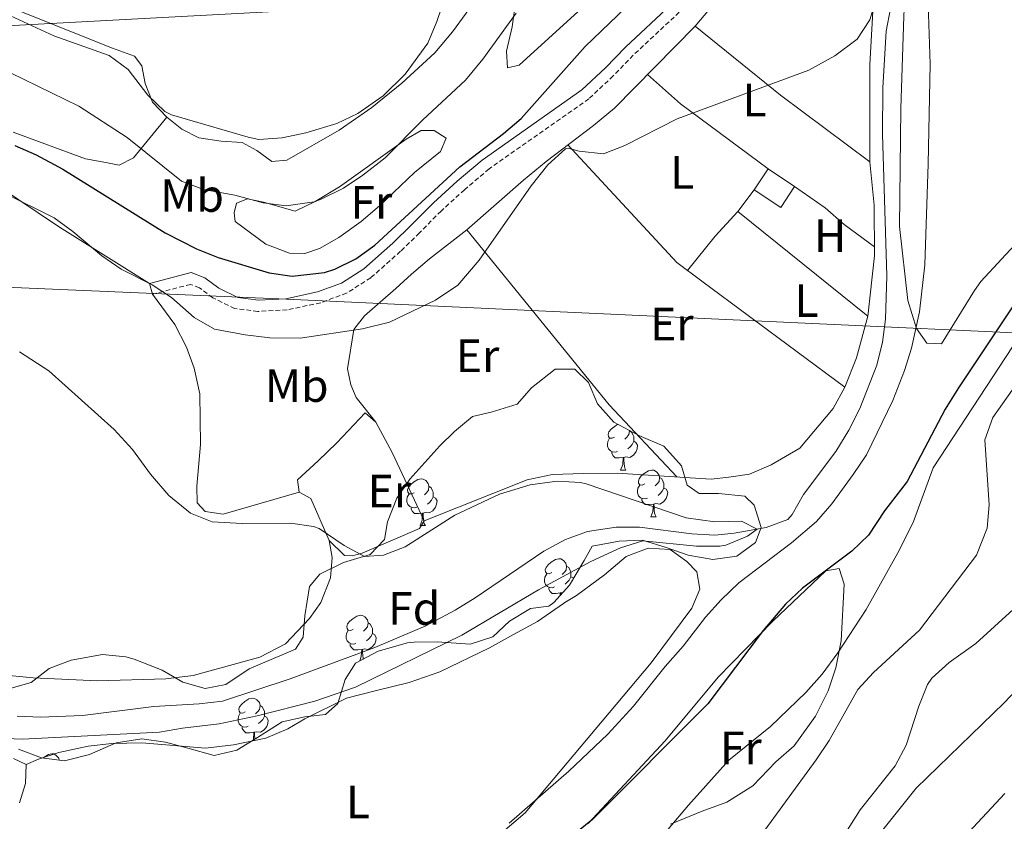
# Model space of a CAD drawing. Units: metres. Extents: x 548715 to 553191, y 4709703 to 4712706.
# Drawn here: x 552184 to 552395, y 4710365 to 4710537 of the extents above; entities that cross this region are included whole.
import ezdxf
from ezdxf.enums import TextEntityAlignment as Align

# ---------------------------------------------------------------- set-up
doc = ezdxf.new("R2010")
doc.units = ezdxf.units.M
doc.header["$MEASUREMENT"] = 0
doc.linetypes.add('TRAZOSX2', pattern=[1.5, 1, -0.5])
for name, color, linetype, lineweight in [('Level 1', 19, 'Continuous', 0), ('Level 11', 142, 'TRAZOSX2', 13), ('Level 15', 1, 'Continuous', 0), ('Level 21', 19, 'Continuous', 0), ('Level 33', 5, 'Continuous', 0), ('Level 35', 92, 'Continuous', 0), ('Level 36', 19, 'Continuous', 40), ('Level 37', 92, 'Continuous', 0), ('Level 4', 36, 'Continuous', 30), ('Level 5', 36, 'Continuous', 0), ('Level 52', 1, 'Continuous', 13)]:
    doc.layers.add(name, color=color, linetype=linetype, lineweight=lineweight)
doc.styles.add('Arial', font='ARIAL.TTF', dxfattribs={"height": 0.2})

msp = doc.modelspace()

# ---------------------------------------------------------------- linework, layer by layer
at = {"layer": 'Level 1', "color": 19, "linetype": 'Continuous', "lineweight": 0, "ltscale": 0.5}
msp.add_polyline3d([(553026.94, 4710445.18, 575.96), (553026.44, 4710445.2, 576.19), (552966.76, 4710443.3, 581.71), (552516.67, 4710464.12, 565.14), (552241.24, 4710476.89, 521.65), (551799.06, 4710495.78, 519.16), (551777.75, 4710495.92, 521.59), (551725.89, 4710496.48, 525.04), (551619.38, 4710498.22, 511.4), (551513.64, 4710499.84, 531.24), (551428.6, 4710501.46, 539.42), (551322.61, 4710502.18, 531.95), (551229.96, 4710502.98, 559.92), (551173.14, 4710503.51, 567.05), (551114.04, 4710504.41, 569.46), (551101.2, 4710504.96, 564.1), (551097.81, 4710518.93, 562.86), (551093.01, 4710535.06, 561.8), (551080.14, 4710582.8, 561.42), (551076.33, 4710602.75, 563.23), (551070.75, 4710641.89, 560.18), (551058.94, 4710722.46, 539.28), (551047.93, 4710798.46, 541.35), (551037.65, 4710858.18, 551.79)], dxfattribs=at)
at = {"layer": 'Level 11', "color": 142, "linetype": 'Continuous', "lineweight": 13}
msp.add_polyline3d([(552371.02, 4710539.31, 516.52), (552370.03, 4710534.41, 516.43), (552369.33, 4710522.27, 516.28), (552369.3, 4710512.28, 516.2), (552370.18, 4710481.91, 516.2), (552369.9, 4710472.59, 516.2), (552369.26, 4710467.63, 516.2), (552368.06, 4710462.75, 516.2), (552364.38, 4710453.45, 516.13), (552362.01, 4710448.75, 516.04), (552359.25, 4710444.19, 515.92), (552352.29, 4710434.99, 515.52), (552349.9, 4710430.64, 515.15), (552348.97, 4710429.63, 515.08), (552344.29, 4710427.86, 515.03), (552337.39, 4710426.65, 514.89), (552333.29, 4710426.27, 514.72), (552328.31, 4710426.49, 514.37), (552317.09, 4710427.95, 513.72), (552312.05, 4710427.95, 513.64), (552305.89, 4710426.99, 513.6), (552301.2, 4710425.27, 513.45), (552296.56, 4710422.8, 513.26), (552281.77, 4710412.75, 512.8), (552277.52, 4710410.12, 512.74), (552271.2, 4710406.79, 512.69), (552260.25, 4710402.11, 512.6), (552242.01, 4710395.39, 512.4), (552227.49, 4710390.59, 512.32), (552222.53, 4710390, 512.27), (552212.77, 4710389.47, 512.16), (552197.44, 4710387.52, 511.94), (552188.41, 4710387.16, 511.88), (552183.42, 4710387.39, 511.85)], dxfattribs=at)
at = {"layer": 'Level 15', "linetype": 'Continuous', "lineweight": 13}
msp.add_polyline3d([(552341.74, 4710500.35, 523.53), (552344.74, 4710504.83, 523.61), (552350.4, 4710501.04, 524.61), (552347.4, 4710496.56, 524.61), (552341.74, 4710500.35, 523.53)], dxfattribs=at)
at = {"layer": 'Level 21', "color": 19, "linetype": 'Continuous', "lineweight": 0}
for points in [[(552323.86, 4710540.11, 522.45), (552314.06, 4710530.99, 521.89), (552309.74, 4710526.51, 521.97), (552304.7, 4710521.79, 521.61), (552283.29, 4710506.75, 521.49), (552277.89, 4710502.19, 521.61), (552272.81, 4710497.55, 521.29), (552268.09, 4710492.83, 521.49), (552264.09, 4710488.91, 521.25), (552257.89, 4710483.39, 520.97), (552253.09, 4710480.35, 521.21), (552247.93, 4710478.43, 521.41), (552241.09, 4710476.99, 521.65), (552235.21, 4710476.67, 521.45), (552230.81, 4710477.23, 521.29), (552226.69, 4710479.23, 521.05), (552223.73, 4710481.47, 520.89), (552220.77, 4710482.59, 520.73), (552211.85, 4710480.27, 518.49)], [(552211.85, 4710480.27, 518.49), (552212.46, 4710477.95, 518.49)]]:
    msp.add_polyline3d(points, dxfattribs=at)
at = {"layer": 'Level 21', "color": 19, "linetype": 'TRAZOSX2', "lineweight": 0}
msp.add_polyline3d([(552325.62, 4710538.47, 522.45), (552315.74, 4710529.28, 521.89), (552311.42, 4710524.8, 521.97), (552306.22, 4710519.92, 521.61), (552284.76, 4710504.85, 521.49), (552279.48, 4710500.38, 521.61), (552274.48, 4710495.81, 521.29), (552269.79, 4710491.12, 521.49), (552265.74, 4710487.16, 521.25), (552259.35, 4710481.47, 520.97), (552254.17, 4710478.19, 521.21), (552248.6, 4710476.12, 521.41), (552241.41, 4710474.6, 521.65), (552235.12, 4710474.26, 521.45), (552230.12, 4710474.9, 521.29), (552225.43, 4710477.17, 521.05), (552222.56, 4710479.35, 520.89), (552220.64, 4710480.07, 520.73), (552212.46, 4710477.95, 518.49)], dxfattribs=at)
at = {"layer": 'Level 33', "color": 19, "linetype": 'Continuous', "lineweight": 0, "ltscale": 0.5}
msp.add_polyline3d([(551415.31, 4710116.71, 494.29), (551504.37, 4710255.87, 494.8), (551568.12, 4710341.14, 501.94), (551755.59, 4710444.29, 514.91), (551798.62, 4710477.14, 515.9), (551941.58, 4710522.76, 520.05), (552248.13, 4710539.13, 538.69), (552466.11, 4710903.35, 534.01), (552595.97, 4711129.54, 542.65), (552638.99, 4711171.79, 540.97), (552656.7, 4711328.76, 546.7)], dxfattribs=at)
at = {"layer": 'Level 35', "color": 92, "linetype": 'Continuous', "lineweight": 0, "ltscale": 0.5}
for points in [[(552293.85, 4710457.87, 520.2), (552298.97, 4710461.87, 520.47), (552303.17, 4710461.87, 520.2), (552306.09, 4710458.99, 519.72), (552308.05, 4710454.39, 519.78), (552311.56, 4710450.51, 519.63), (552316.97, 4710447.63, 519.96), (552322.29, 4710445.31, 519.42), (552326.13, 4710441.15, 519.9), (552327.29, 4710436.99, 519.6), (552329.89, 4710435.15, 519.54), (552334.05, 4710435.15, 519.93), (552339.69, 4710434.59, 521.28), (552341.73, 4710432.67, 521.46), (552343.19, 4710427.86, 521.56), (552342.01, 4710424.67, 521.82), (552338, 4710421.71, 522.14), (552332.83, 4710421.04, 521.57), (552327.53, 4710421.93, 521.6), (552322.78, 4710423.59, 522.35), (552317.73, 4710425.15, 522.54), (552312.74, 4710424.96, 522.67), (552306.93, 4710423.9, 522.6), (552305.17, 4710420.83, 522.03), (552302.05, 4710415.47, 521.79), (552298.7, 4710411.76, 521.68), (552297.57, 4710410.99, 521.64), (552293.69, 4710410.51, 521.31), (552289.17, 4710407.79, 521.25), (552285.55, 4710404.39, 520.71), (552280.68, 4710402.86, 520.57), (552273.65, 4710403.31, 520.26), (552268.67, 4710403.28, 519.81), (552267.25, 4710403.15, 519.72), (552260.93, 4710401.31, 519.72), (552256.05, 4710398.75, 519.57), (552253.89, 4710395.23, 518.04)], [(552181.65, 4710393.24, 517.62), (552186.44, 4710394.59, 518.1), (552190.29, 4710397.64, 517.95), (552194.98, 4710399.37, 518.09), (552201.77, 4710400.59, 519.03), (552206.73, 4710400.11, 518.96), (552208.53, 4710399.63, 518.82), (552214.57, 4710397.23, 517.98), (552219.01, 4710394.67, 517.89), (552223.8, 4710393.33, 517.26), (552228.25, 4710394.19, 516.78), (552233.25, 4710397.55, 516.81), (552243.17, 4710401.79, 517.77), (552244.81, 4710404.35, 517.68), (552245.17, 4710408.91, 518.13), (552246.17, 4710415.23, 518.13), (552248.41, 4710417.87, 517.89), (552253.49, 4710420.35, 517.53), (552259.25, 4710422.11, 516.87), (552262.29, 4710425.31, 516.54), (552262.97, 4710429.07, 516.45), (552264.97, 4710434.19, 516.36), (552267.76, 4710438.25, 517.03), (552274.22, 4710445.41, 520.17), (552277.37, 4710448.51, 520.92), (552281.22, 4710451.7, 520.8), (552285.25, 4710452.67, 520.29), (552290.77, 4710454.35, 520.32), (552293.85, 4710457.87, 520.2)], [(552253.89, 4710395.23, 518.04), (552252.29, 4710390.11, 517.59), (552249.61, 4710387.71, 517.53), (552245.21, 4710387.23, 517.83), (552240.31, 4710386.18, 518.34), (552235.01, 4710382.83, 518.34), (552230.57, 4710380.11, 519.33), (552225.69, 4710378.96, 519.91), (552220.09, 4710380.51, 520.05), (552215.25, 4710381.79, 520.92), (552210.21, 4710382.51, 521.13)], [(552210.21, 4710382.51, 521.13), (552204.65, 4710381.63, 521.34), (552198.93, 4710379.15, 519.72), (552193.57, 4710377.79, 519.48), (552188.61, 4710378.43, 519.3), (552183.69, 4710380.28, 518.94)]]:
    msp.add_polyline3d(points, dxfattribs=at)
at = {"layer": 'Level 36', "color": 92, "linetype": 'Continuous', "lineweight": 0}
for points in [[(552311.73, 4710447.28), (552311.2, 4710447.02), (552310.67, 4710447.08), (552310.41, 4710447.44), (552310.35, 4710447.87), (552310.51, 4710448.39), (552310.99, 4710448.98), (552311.63, 4710449.52), (552312.44, 4710450.04)], [(552314.9, 4710448.74), (552314.92, 4710448.66), (552314.81, 4710447.82), (552314.38, 4710447.28), (552313.96, 4710446.86)], [(552314.92, 4710448.66), (552315.39, 4710448.35), (552315.71, 4710447.71), (552315.87, 4710447.39), (552315.87, 4710446.81), (552315.87, 4710446.38), (552315.5, 4710445.7), (552315.08, 4710445.22), (552314.6, 4710444.8)], [(552312.32, 4710444.2), (552311.89, 4710444.04), (552311.31, 4710444.1), (552310.83, 4710444.32), (552310.41, 4710444.74), (552310.19, 4710445.32), (552310.19, 4710445.74), (552310.25, 4710446.33), (552310.67, 4710447.02)], [(552315.87, 4710446.38), (552316.32, 4710446.14), (552316.67, 4710445.52), (552316.56, 4710444.8), (552316.35, 4710444.16), (552315.76, 4710443.42), (552314.97, 4710442.94), (552314.12, 4710443.04), (552313.69, 4710442.91)], [(552313.58, 4710442.91), (552312.69, 4710442.82), (552311.84, 4710442.82), (552311.42, 4710443.26), (552311.1, 4710443.73), (552311.1, 4710444.04)], [(552313.03, 4710440.22), (552313.47, 4710441.38), (552313.58, 4710442.91), (552313.69, 4710442.91), (552313.72, 4710442.32), (552313.76, 4710441.64), (552313.83, 4710441.02), (552313.94, 4710440.62), (552314.16, 4710440.22)], [(552313.03, 4710440.22), (552314.16, 4710440.22)], [(552318.21, 4710437.25), (552317.68, 4710436.98), (552317.15, 4710437.04), (552316.88, 4710437.41), (552316.83, 4710437.84), (552316.99, 4710438.36), (552317.47, 4710438.95), (552318.1, 4710439.48), (552319, 4710440.06), (552319.75, 4710440.22), (552320.17, 4710440.17), (552320.7, 4710439.86), (552321.23, 4710439.27), (552321.39, 4710438.63), (552321.28, 4710437.78), (552320.86, 4710437.25), (552320.44, 4710436.82)], [(552268.65, 4710435.34), (552268.12, 4710435.08), (552267.59, 4710435.14), (552267.33, 4710435.5), (552267.27, 4710435.93), (552267.43, 4710436.45), (552267.91, 4710437.04), (552268.55, 4710437.58), (552269.45, 4710438.16), (552270.19, 4710438.32), (552270.62, 4710438.26), (552271.15, 4710437.95), (552271.68, 4710437.36), (552271.84, 4710436.72), (552271.73, 4710435.88), (552271.3, 4710435.34), (552270.88, 4710434.92)], [(552321.39, 4710438.63), (552321.87, 4710438.32), (552322.18, 4710437.68), (552322.34, 4710437.36), (552322.34, 4710436.78), (552322.34, 4710436.35), (552321.97, 4710435.66), (552321.55, 4710435.18), (552321.07, 4710434.76)], [(552269.24, 4710432.26), (552268.81, 4710432.1), (552268.23, 4710432.16), (552267.75, 4710432.38), (552267.33, 4710432.8), (552267.11, 4710433.38), (552267.11, 4710433.8), (552267.17, 4710434.39), (552267.59, 4710435.08)], [(552271.84, 4710436.72), (552272.31, 4710436.41), (552272.63, 4710435.77), (552272.79, 4710435.45), (552272.79, 4710434.87), (552272.79, 4710434.44), (552272.42, 4710433.76), (552272, 4710433.28), (552271.52, 4710432.86)], [(552318.79, 4710434.17), (552318.37, 4710434.01), (552317.78, 4710434.07), (552317.31, 4710434.28), (552316.88, 4710434.7), (552316.67, 4710435.29), (552316.67, 4710435.71), (552316.72, 4710436.3), (552317.15, 4710436.98)], [(552322.34, 4710436.35), (552322.8, 4710436.1), (552323.14, 4710435.48), (552323.03, 4710434.76), (552322.82, 4710434.12), (552322.24, 4710433.38), (552321.44, 4710432.9), (552320.59, 4710433), (552320.16, 4710432.88)], [(552272.79, 4710434.44), (552273.24, 4710434.2), (552273.59, 4710433.58), (552273.48, 4710432.86), (552273.27, 4710432.22), (552272.68, 4710431.48), (552271.89, 4710431), (552271.04, 4710431.1), (552270.61, 4710430.97)], [(552320.05, 4710432.88), (552319.16, 4710432.79), (552318.32, 4710432.79), (552317.89, 4710433.22), (552317.57, 4710433.7), (552317.57, 4710434.01)], [(552270.5, 4710430.97), (552269.61, 4710430.88), (552268.76, 4710430.88), (552268.34, 4710431.32), (552268.02, 4710431.79), (552268.02, 4710432.1)], [(552269.95, 4710428.28), (552270.39, 4710429.44), (552270.5, 4710430.97), (552270.61, 4710430.97), (552270.64, 4710430.38), (552270.68, 4710429.7), (552270.75, 4710429.08), (552270.86, 4710428.68), (552271.08, 4710428.28)], [(552319.51, 4710430.19), (552319.94, 4710431.35), (552320.05, 4710432.88), (552320.16, 4710432.88), (552320.2, 4710432.29), (552320.23, 4710431.6), (552320.3, 4710430.99), (552320.42, 4710430.59), (552320.63, 4710430.19)], [(552319.51, 4710430.19), (552320.63, 4710430.19)], [(552269.95, 4710428.28), (552271.08, 4710428.28)], [(552298.23, 4710418.2), (552297.7, 4710417.94), (552297.17, 4710417.99), (552296.9, 4710418.36), (552296.85, 4710418.79), (552297.01, 4710419.31), (552297.49, 4710419.9), (552298.12, 4710420.43), (552299.02, 4710421.02), (552299.77, 4710421.18), (552300.19, 4710421.12), (552300.72, 4710420.81), (552301.25, 4710420.22), (552301.41, 4710419.58), (552301.3, 4710418.73), (552300.88, 4710418.2), (552300.46, 4710417.78)], [(552301.41, 4710419.58), (552301.89, 4710419.27), (552302.2, 4710418.63), (552302.36, 4710418.31), (552302.36, 4710417.73), (552302.36, 4710417.3), (552301.99, 4710416.61), (552301.57, 4710416.13), (552301.09, 4710415.71)], [(552298.81, 4710415.12), (552298.39, 4710414.96), (552297.8, 4710415.02), (552297.33, 4710415.23), (552296.9, 4710415.66), (552296.69, 4710416.24), (552296.69, 4710416.66), (552296.74, 4710417.25), (552297.17, 4710417.94)], [(552302.36, 4710417.3), (552302.82, 4710417.05), (552302.89, 4710416.92)], [(552300.07, 4710413.83), (552299.18, 4710413.74), (552298.34, 4710413.74), (552297.91, 4710414.17), (552297.59, 4710414.65), (552297.59, 4710414.96)], [(552300.67, 4710413.95), (552300.61, 4710413.96), (552300.18, 4710413.83)], [(552300.03, 4710413.24), (552300.07, 4710413.83), (552300.18, 4710413.83), (552300.21, 4710413.43)], [(552255.59, 4710406.06), (552255.06, 4710405.8), (552254.53, 4710405.85), (552254.27, 4710406.22), (552254.21, 4710406.65), (552254.37, 4710407.17), (552254.85, 4710407.76), (552255.49, 4710408.29), (552256.39, 4710408.88), (552257.13, 4710409.04), (552257.56, 4710408.98), (552258.09, 4710408.67), (552258.62, 4710408.08), (552258.78, 4710407.44), (552258.67, 4710406.59), (552258.24, 4710406.06), (552257.82, 4710405.64)], [(552256.18, 4710402.98), (552255.75, 4710402.82), (552255.17, 4710402.88), (552254.69, 4710403.09), (552254.27, 4710403.52), (552254.05, 4710404.1), (552254.05, 4710404.52), (552254.11, 4710405.11), (552254.53, 4710405.8)], [(552258.78, 4710407.44), (552259.25, 4710407.13), (552259.57, 4710406.49), (552259.73, 4710406.17), (552259.73, 4710405.59), (552259.73, 4710405.16), (552259.36, 4710404.47), (552258.94, 4710403.99), (552258.46, 4710403.57)], [(552259.73, 4710405.16), (552260.18, 4710404.91), (552260.53, 4710404.3), (552260.42, 4710403.57), (552260.21, 4710402.93), (552259.62, 4710402.19), (552258.83, 4710401.71), (552257.98, 4710401.82), (552257.55, 4710401.69)], [(552257.44, 4710401.69), (552256.55, 4710401.6), (552255.7, 4710401.6), (552255.28, 4710402.03), (552254.96, 4710402.51), (552254.96, 4710402.82)], [(552256.98, 4710399.24), (552257.33, 4710400.16), (552257.44, 4710401.69), (552257.55, 4710401.69), (552257.58, 4710401.1), (552257.62, 4710400.42), (552257.69, 4710399.8), (552257.74, 4710399.64)], [(552232.4, 4710388.29), (552231.87, 4710388.03), (552231.34, 4710388.08), (552231.08, 4710388.45), (552231.02, 4710388.88), (552231.18, 4710389.4), (552231.66, 4710389.99), (552232.3, 4710390.52), (552233.2, 4710391.11), (552233.94, 4710391.27), (552234.37, 4710391.21), (552234.9, 4710390.9), (552235.43, 4710390.31), (552235.59, 4710389.67), (552235.48, 4710388.82), (552235.05, 4710388.29), (552234.63, 4710387.87)], [(552235.59, 4710389.67), (552236.06, 4710389.36), (552236.38, 4710388.72), (552236.54, 4710388.4), (552236.54, 4710387.82), (552236.54, 4710387.39), (552236.17, 4710386.7), (552235.75, 4710386.22), (552235.27, 4710385.8)], [(552232.99, 4710385.21), (552232.56, 4710385.05), (552231.98, 4710385.11), (552231.5, 4710385.32), (552231.08, 4710385.75), (552230.86, 4710386.33), (552230.86, 4710386.75), (552230.92, 4710387.34), (552231.34, 4710388.03)], [(552236.54, 4710387.39), (552236.99, 4710387.14), (552237.34, 4710386.53), (552237.23, 4710385.8), (552237.02, 4710385.16), (552236.43, 4710384.42), (552235.64, 4710383.94), (552234.79, 4710384.05), (552234.36, 4710383.92)], [(552234.25, 4710383.92), (552233.36, 4710383.83), (552232.51, 4710383.83), (552232.09, 4710384.26), (552231.77, 4710384.74), (552231.77, 4710385.05)], [(552234.09, 4710382.27), (552234.14, 4710382.39), (552234.25, 4710383.92), (552234.36, 4710383.92), (552234.39, 4710383.33), (552234.43, 4710382.65), (552234.45, 4710382.49)], [(552188.98, 4710378.39), (552189.22, 4710378.58), (552190.12, 4710379.17), (552190.86, 4710379.33), (552191.29, 4710379.27), (552191.82, 4710378.96), (552192.35, 4710378.37), (552192.46, 4710377.94)]]:
    msp.add_lwpolyline(points, dxfattribs=at)
for points in [[(552339.22, 4710614.03, 532.25), (552341.46, 4710606.11, 532.17), (552343.18, 4710602.27, 532.13), (552345.98, 4710598.27, 531.89), (552347.38, 4710594.27, 531.65), (552347.46, 4710590.59, 531.29), (552346.46, 4710586.43, 531.17), (552344.06, 4710580.59, 529.97), (552340.86, 4710575.87, 528.81), (552335.42, 4710569.71, 528.13), (552328.98, 4710563.15, 526.69), (552324.34, 4710557.47, 526.85), (552318.46, 4710551.31, 526.53), (552303.9, 4710538.67, 526.41), (552291.26, 4710527.15, 526.97), (552288.74, 4710526.51, 526.93), (552288.54, 4710530.11, 527.65), (552289.74, 4710535.31, 528.25), (552290.54, 4710541.15, 528.81), (552290.62, 4710546.75, 529.33), (552290.5, 4710555.31, 531.13), (552290.14, 4710562.35, 531.49)], [(552329.02, 4710535.47, 520.69), (552332.1, 4710539.15, 520.73), (552336.42, 4710543.55, 520.61), (552340.22, 4710546.83, 520.45), (552345.38, 4710549.63, 520.61), (552348.22, 4710551.95, 520.41), (552351.58, 4710555.95, 520.57), (552358.46, 4710566.67, 520.41), (552360.46, 4710567.47, 520.57), (552371.46, 4710561.71, 520.29), (552371.38, 4710558.83, 520.29), (552369.82, 4710553.07, 520.09), (552367.22, 4710538.67, 519.81), (552366.58, 4710527.23, 519.77), (552366.54, 4710506.35, 518.85)], [(552399.38, 4710490.43, 522.17), (552390.38, 4710480.67, 519.37), (552389.02, 4710478.75, 518.97), (552381.98, 4710467.31, 519.21), (552378.82, 4710467.47, 519.97), (552376.58, 4710470.59, 519.53), (552374.7, 4710476.59, 519.49), (552372.94, 4710492.51, 519.41), (552373.22, 4710517.79, 520.01), (552373.82, 4710537.63, 519.37), (552374.1, 4710542.03, 519.53), (552375.18, 4710547.87, 519.73), (552377.66, 4710554.27, 520.09), (552379.98, 4710557.63, 520.01), (552384.42, 4710560.67, 520.53), (552393.42, 4710564.91, 521.13), (552397.82, 4710567.87, 521.57)], [(552282.78, 4710542.35, 534.29), (552276.94, 4710534.27, 534.85), (552273.1, 4710529.79, 535.05), (552266.01, 4710523.23, 534.93), (552259.61, 4710518.03, 535.29), (552252.57, 4710513.15, 535.13), (552241.33, 4710506.75, 534.89), (552238.13, 4710506.43, 534.73), (552234.85, 4710508.83, 534.65), (552231.73, 4710510.51, 534.65), (552227.25, 4710510.83, 534.61), (552222.41, 4710511.55, 534.85), (552218.77, 4710513.39, 535.57), (552215.57, 4710515.95, 535.85), (552212.45, 4710519.15, 536.41), (552210.89, 4710523.16, 536.93), (552210.17, 4710527, 537.65), (552208.61, 4710529.08, 537.33), (552203.89, 4710530.76, 537.61), (552183.97, 4710538.68, 537.17)], [(552260.41, 4710450.51, 515.61), (552256.21, 4710455.79, 516.97), (552255.09, 4710458.51, 517.09), (552254.33, 4710461.95, 517.41), (552255.69, 4710470.35, 517.69), (552258.01, 4710473.31, 518.89), (552264.73, 4710479.15, 519.17), (552268.09, 4710482.27, 518.85), (552271.97, 4710485.55, 518.85), (552280.01, 4710491.79, 518.57), (552292.17, 4710502.43, 519.33), (552297.06, 4710506.43, 519.13), (552307.22, 4710514.19, 520.13), (552311.74, 4710517.87, 520.17), (552329.02, 4710535.47, 520.01), (552347.38, 4710520.67, 519.29), (552366.54, 4710506.35, 518.45), (552367.5, 4710497.07, 518.13), (552367.54, 4710486.19, 518.09), (552366.1, 4710473.23, 517.21), (552363.7, 4710464.27, 517.09), (552361.21, 4710458.03, 516.77), (552358.65, 4710453.39, 516.49), (552351.49, 4710444.91, 515.93), (552345.33, 4710441.31, 515.93), (552340.73, 4710439.31, 515.89), (552336.29, 4710438.67, 515.69), (552332.49, 4710438.27, 515.69), (552312.29, 4710439.55, 515.25), (552305.05, 4710439.47, 514.93), (552298.41, 4710439.23, 515.01), (552292.97, 4710438.11, 514.69), (552270.81, 4710429.31, 514.33)], [(552344.74, 4710504.83, 519.13), (552325.86, 4710518.83, 519.93), (552318.81, 4710525.08, 520.01)], [(552215.57, 4710515.95, 534.49), (552208.37, 4710507.24, 529.53), (552205.33, 4710505.64, 529.09), (552202.45, 4710506.2, 527.89), (552198.09, 4710507, 528.13), (552182.57, 4710512.76, 526.97)], [(552230.25, 4710493.55, 529.01), (552230.01, 4710495.39, 529.13), (552230.53, 4710497.47, 529.29), (552232.85, 4710498.43, 529.49), (552236.33, 4710497.71, 529.69), (552243.09, 4710495.79, 529.37), (552247.41, 4710497.87, 529.25), (552252.65, 4710500.99, 529.17), (552266.97, 4710511.23, 528.33), (552270.21, 4710513.07, 527.89), (552272.97, 4710513.07, 528.01), (552275.57, 4710511.47, 528.05), (552274.37, 4710508.59, 528.33), (552268.77, 4710504.11, 528.65), (552261.25, 4710496.91, 528.29), (552257.29, 4710493.55, 528.37), (552252.49, 4710490.11, 528.33), (552248.33, 4710487.79, 528.09), (552245.21, 4710486.67, 528.17), (552241.89, 4710486.75, 528.21), (552236.85, 4710488.67, 528.57), (552230.25, 4710493.55, 529.01)], [(552301.72, 4710509.99, 518.77), (552325.1, 4710484.75, 518.53), (552330.46, 4710480.75, 518.61), (552361.21, 4710458.03, 516.81)], [(552178.89, 4710501.4, 518.82), (552192.49, 4710492.36, 518.86), (552211.85, 4710480.27, 518.49)], [(552350.4, 4710501.04, 518.81), (552356.94, 4710496.51, 518.65), (552361.02, 4710492.91, 518.61), (552367.53, 4710488.12, 518.45)], [(552341.74, 4710500.35, 519.41), (552338.22, 4710495.71, 519.21), (552333.34, 4710490.43, 519.17), (552327.42, 4710483.02, 518.81)], [(552338.22, 4710495.71, 519.21), (552366.1, 4710473.23, 518.13)], [(552280.01, 4710491.79, 518.97), (552310.53, 4710454.19, 516.65), (552325.07, 4710438.74, 515.73)], [(552179.37, 4710396.36, 511.97), (552186.85, 4710395.64, 512.13), (552200.69, 4710394.99, 512.37), (552215.33, 4710395.39, 512.33), (552221.21, 4710396.11, 512.61), (552235.53, 4710400.03, 512.85), (552241.05, 4710402.91, 512.97), (552246.21, 4710408.35, 513.17), (552248.65, 4710411.79, 513.77), (552250.69, 4710417.07, 514.33), (552251.09, 4710421.47, 514.65), (552250.45, 4710425.07, 514.81), (552246.45, 4710434.11, 515.09), (552244.01, 4710435.47, 515.09), (552227.65, 4710430.75, 515.05), (552223.77, 4710431.31, 514.97), (552222.05, 4710433.15, 514.97), (552222.01, 4710436.75, 515.05), (552222.81, 4710445.71, 515.01), (552222.61, 4710456.59, 515.97), (552221.45, 4710462.11, 516.61), (552219.81, 4710466.59, 517.13), (552217.25, 4710471.47, 517.61), (552212.46, 4710477.95, 518.49)], [(552244.01, 4710435.47, 515.81), (552243.61, 4710438.11, 515.93), (552248.05, 4710442.19, 515.97), (552252.05, 4710446.03, 516.53), (552258.13, 4710452.51, 516.49), (552260.41, 4710450.51, 516.49), (552263.93, 4710443.95, 515.65), (552266.65, 4710438.19, 515.69), (552270.81, 4710429.31, 515.01), (552269.85, 4710427.63, 514.69), (552257.53, 4710422.35, 514.69), (552255.33, 4710421.79, 514.61), (552253.73, 4710421.87, 514.57), (552250.45, 4710425.07, 514.65)], [(552185.33, 4710377, 517.33), (552188.01, 4710378.12, 517.45), (552192.37, 4710379.55, 516.89), (552198.69, 4710380.91, 516.53), (552203.73, 4710381.55, 516.77), (552210.21, 4710381.63, 516.73), (552223.89, 4710380.51, 517.13), (552229.85, 4710381.23, 516.69), (552236.85, 4710382.67, 516.85), (552241.53, 4710384.67, 516.93), (552245.17, 4710386.83, 516.89), (552254.13, 4710391.23, 517.37), (552260.33, 4710392.83, 517.21), (552267.61, 4710394.59, 517.61), (552274.17, 4710396.91, 517.65), (552284.85, 4710402.03, 518.21), (552290.01, 4710404.91, 518.89), (552295.17, 4710407.71, 518.93), (552300.77, 4710411.55, 518.61), (552301.01, 4710411.79, 518.05), (552303.57, 4710413.31, 518.05), (552309.53, 4710417.71, 518.05), (552314.25, 4710421.63, 518.57), (552318.93, 4710423.47, 518.85), (552323.65, 4710423.15, 519.13), (552327.25, 4710420.59, 519.61), (552329.37, 4710418.35, 519.29), (552330.01, 4710414.67, 519.29), (552328.33, 4710410.59, 519.37), (552319.57, 4710398.83, 518.93), (552292.49, 4710366.67, 519.57), (552281.37, 4710357.15, 519.89)], [(552334.01, 4710395.79, 526.33), (552345.73, 4710407.79, 526.45), (552357.13, 4710418.59, 526.69), (552359.93, 4710419.07, 526.93), (552361.05, 4710415.71, 526.97), (552360.41, 4710403.55, 529.56), (552359.25, 4710397.79, 530.76), (552357.57, 4710392.83, 531.61), (552354.89, 4710387.39, 532.34), (552350.33, 4710380.99, 532.87), (552346.37, 4710377.55, 532.96), (552341.41, 4710372.43, 532.73), (552335.85, 4710368.91, 532.15), (552330.53, 4710366.99, 531.34), (552323.73, 4710364.19, 529.85)], [(552306.05, 4710364.35, 525.33), (552322.57, 4710382.11, 525.65), (552334.01, 4710395.79, 526.33)], [(552182.65, 4710378.28, 517.17), (552185.33, 4710377, 517.17), (552185.21, 4710372.92, 517.69), (552183.93, 4710368.76, 518.05)]]:
    msp.add_polyline3d(points, dxfattribs=at)
at = {"layer": 'Level 4', "color": 36, "linetype": 'Continuous', "lineweight": 30}
for points in [[(552434.3, 4710590.36, 525), (552434.3, 4710579.47, 525), (552433.86, 4710569.04, 525), (552433.22, 4710561.39, 525), (552432.41, 4710556.46, 525), (552429.58, 4710544.59, 525), (552428.7, 4710539.67, 525), (552428.94, 4710533.55, 525), (552428.12, 4710528.62, 525), (552426.26, 4710523.59, 525), (552423.72, 4710518.63, 525), (552411.3, 4710496.35, 525), (552385.62, 4710457.87, 525), (552382.74, 4710453.31, 525), (552374.6, 4710437.75, 525), (552369.69, 4710431.47, 525), (552366.29, 4710426.27, 525), (552362.71, 4710422.77, 525), (552352.09, 4710414.83, 525), (552348.47, 4710411.39, 525), (552343.65, 4710405.79, 525), (552331.73, 4710390.03, 525), (552306.96, 4710365.18, 525), (552292.73, 4710353.71, 525)], [(552182.89, 4710509.88, 525), (552187.47, 4710507.87, 525), (552193.21, 4710504.76, 525), (552215.21, 4710491.15, 525), (552221.93, 4710487.71, 525), (552226.58, 4710485.86, 525), (552237.53, 4710482.51, 525), (552242.5, 4710481.84, 525), (552249.41, 4710482.61, 525), (552251.65, 4710483.31, 525), (552256.14, 4710485.53, 525), (552260.21, 4710488.51, 525), (552278.49, 4710505.31, 525), (552287.86, 4710512.43, 525), (552291.65, 4710515.69, 525), (552305.41, 4710531.14, 525), (552333.18, 4710557.79, 525)], [(552395.53, 4710370.75, 550), (552379.98, 4710354.13, 550)]]:
    msp.add_polyline3d(points, dxfattribs=at)
at = {"layer": 'Level 5', "color": 36, "linetype": 'Continuous', "lineweight": 0}
for points in [[(552397.38, 4710571.47, 520), (552394, 4710567.78, 520), (552387.42, 4710561.87, 520), (552383.97, 4710558.27, 520), (552380.91, 4710553.2, 520), (552380.54, 4710552.11, 520), (552379.22, 4710545.23, 520), (552379.09, 4710540.23, 520), (552379.5, 4710527.31, 520), (552379.06, 4710505.95, 520), (552378.38, 4710484.27, 520), (552377.19, 4710474.2, 520), (552375.5, 4710466.35, 520)], [(552175.37, 4710540.68, 535), (552191.25, 4710533.4, 535), (552203.17, 4710529.16, 535), (552207.22, 4710526.22, 535), (552211.49, 4710520.67, 535), (552215.14, 4710517.19, 535), (552216.53, 4710516.43, 535), (552233.02, 4710511.64, 535), (552235.33, 4710511.15, 535), (552240.32, 4710511.52, 535), (552245.38, 4710512.6, 535), (552252.05, 4710514.59, 535), (552256.55, 4710516.76, 535), (552262.02, 4710520.57, 535), (552266.78, 4710525.18, 535), (552271.58, 4710531.87, 535), (552273.54, 4710536.47, 535), (552275.54, 4710542.43, 535)], [(552180.41, 4710499.8, 520), (552191.33, 4710494.36, 520), (552195.39, 4710491.44, 520), (552201.61, 4710486.2, 520), (552205.72, 4710483.34, 520), (552212.37, 4710479.95, 520), (552216.58, 4710477.25, 520), (552221.41, 4710472.99, 520), (552225.76, 4710470.45, 520), (552232.36, 4710469.2, 520), (552237.71, 4710468.62, 520), (552244.18, 4710468.53, 520), (552257.57, 4710470.51, 520), (552263.41, 4710471.95, 520), (552273.29, 4710476.67, 520), (552278.09, 4710479.87, 520), (552282.65, 4710485.23, 520), (552293.81, 4710501.23, 520), (552297.42, 4710505.71, 520), (552301.17, 4710509.13, 520), (552301.74, 4710509.31, 520), (552304.1, 4710508.67, 520), (552309.34, 4710508.11, 520), (552313.9, 4710509.87, 520), (552325.18, 4710515.63, 520), (552353.46, 4710526.03, 520), (552359.02, 4710529.15, 520), (552363.86, 4710532.67, 520), (552366.54, 4710536.83, 520), (552368.01, 4710541.61, 520)], [(552179, 4710526.9, 530), (552196.67, 4710518.33, 530), (552207.07, 4710511.57, 530), (552218.73, 4710502.19, 530), (552223.42, 4710500.44, 530), (552230.17, 4710499.23, 530), (552236.21, 4710497.55, 530), (552241.19, 4710496.91, 530), (552247.23, 4710497.8, 530), (552248.73, 4710498.35, 530), (552253.49, 4710500.75, 530), (552257.68, 4710503.49, 530), (552262.44, 4710507.24, 530), (552270.51, 4710515.37, 530), (552279.67, 4710523.89, 530), (552283.46, 4710528.43, 530), (552290.62, 4710538.27, 530)], [(552183.92, 4710465.56, 515), (552190.21, 4710461.48, 515), (552204.21, 4710448.91, 515), (552208.17, 4710444.59, 515), (552212.05, 4710439.31, 515), (552216.01, 4710434.75, 515), (552220.65, 4710430.99, 515), (552225.32, 4710429.1, 515), (552231.73, 4710428.75, 515), (552242.13, 4710428.83, 515), (552247.08, 4710428.12, 515), (552248.29, 4710427.63, 515), (552253.61, 4710424.03, 515), (552258, 4710421.62, 515), (552262.09, 4710421.95, 515), (552266.78, 4710423.72, 515), (552277.41, 4710430.51, 515), (552287, 4710435.05, 515), (552293.57, 4710437.07, 515), (552299.41, 4710437.79, 515), (552304.41, 4710437.56, 515), (552305.65, 4710437.23, 515), (552327.13, 4710429.95, 515), (552333.25, 4710429.07, 515), (552339.01, 4710429.23, 515), (552342.33, 4710427.55, 515), (552340.29, 4710426.03, 515), (552335.64, 4710424.09, 515), (552334.33, 4710423.87, 515), (552329.33, 4710423.84, 515), (552317.77, 4710424.99, 515), (552313.01, 4710423.54, 515), (552306.63, 4710420.59, 515), (552295.37, 4710414.51, 515), (552278.9, 4710404.76, 515), (552256.1, 4710393.63, 515), (552247.37, 4710390.59, 515), (552234.99, 4710387.42, 515), (552226.82, 4710385.74, 515), (552218.93, 4710384.83, 515), (552214.01, 4710383.92, 515), (552184.49, 4710382.44, 515), (552174.22, 4710382.91, 515)], [(552375.5, 4710466.35, 520), (552374.02, 4710461.57, 520), (552371.5, 4710455.16, 520), (552365.84, 4710443.51, 520), (552363, 4710439.23, 520), (552358.37, 4710432.99, 520), (552355.09, 4710429.15, 520), (552349.73, 4710424.59, 520), (552338.41, 4710416.03, 520), (552334.61, 4710412.35, 520), (552331.25, 4710408.65, 520), (552326.49, 4710402.43, 520), (552322.57, 4710398.03, 520), (552315.8, 4710389.56, 520), (552310.29, 4710383.55, 520), (552301.91, 4710375.55, 520), (552289.05, 4710364.43, 520)], [(552397.22, 4710466.67, 530), (552380.16, 4710440.67, 530), (552375.9, 4710429.19, 530), (552372.93, 4710423.1, 530), (552365.73, 4710410.27, 530), (552359.65, 4710400.99, 530), (552356.29, 4710396.43, 530), (552352.77, 4710392.43, 530), (552345.18, 4710385.16, 530), (552336.25, 4710377.93, 530), (552327.57, 4710368.27, 530), (552323.25, 4710363.15, 530)], [(552397.1, 4710457.39, 535), (552392.98, 4710451.47, 535), (552391.27, 4710446.71, 535), (552392.17, 4710432.75, 535), (552391.74, 4710427.77, 535), (552389.45, 4710421.95, 535), (552377.25, 4710405.87, 535), (552367.37, 4710396.75, 535), (552363.96, 4710393.08, 535), (552357.85, 4710382.19, 535), (552355.06, 4710378.04, 535), (552343.97, 4710362.91, 535)], [(552401.37, 4710413.95, 540), (552389.33, 4710402.99, 540), (552383.61, 4710398.91, 540), (552379.88, 4710395.55, 540), (552378.97, 4710394.19, 540), (552377.09, 4710389.56, 540), (552374.37, 4710381.15, 540), (552371.99, 4710376.75, 540), (552364.45, 4710367.31, 540), (552357.81, 4710356.75, 540)], [(552403.97, 4710399.31, 545), (552395.37, 4710390.27, 545), (552376.49, 4710371.95, 545), (552368.77, 4710362.27, 545)]]:
    msp.add_polyline3d(points, dxfattribs=at)
at = {"layer": 'Level 52', "color": 1, "linetype": 'Continuous', "lineweight": 13}
msp.add_polyline3d([(552341.74, 4710500.35, 523.53), (552344.74, 4710504.83, 523.61), (552350.4, 4710501.04, 524.61), (552347.4, 4710496.56, 524.61), (552341.74, 4710500.35, 523.53)], close=True, dxfattribs=at)

# ---------------------------------------------------------------- texts
at = {"layer": 'Level 37', "color": 92, "linetype": 'Continuous', "lineweight": 0, "style": 'Arial'}
for s, p in [('L', (552341.78, 4710519.62, 519.89)), ('L', (552326.26, 4710504.1, 519.65)), ('Mb', (552220.98, 4710499.14, 528.95)), ('Fr', (552259.49, 4710497.7, 528.78)), ('H', (552358.03, 4710490.5, 518.03)), ('L', (552352.94, 4710476.58, 517.98)), ('Er', (552324.02, 4710471.54, 517.92)), ('Er', (552282.3, 4710464.74, 518.22)), ('Mb', (552243.46, 4710458.34, 518.43)), ('Er', (552263.34, 4710435.7, 515.53)), ('Fd', (552268.69, 4710410.5, 513.27)), ('Fr', (552338.84, 4710380.58, 529.62)), ('L', (552256.62, 4710368.98, 518.52))]:
    msp.add_text(s, height=7, dxfattribs=at).set_placement(p, align=Align.MIDDLE_CENTER)

doc.saveas('drawing.dxf')
